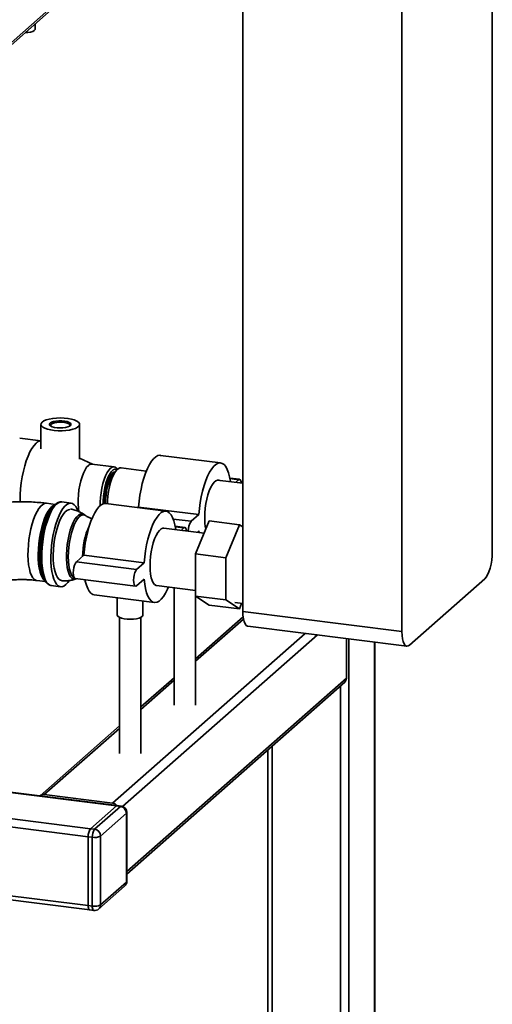
# Paper-space layout 'Blatt1' of a CAD drawing. Units: millimetres. Extents: x 0 to 5940, y 0 to 4200.
# Drawn here: x 5261 to 5481, y 1261 to 1719 of the extents above; entities that cross this region are included whole.
import ezdxf

# ---------------------------------------------------------------- set-up
doc = ezdxf.new("R2010")
doc.units = ezdxf.units.MM
doc.header["$LTSCALE"] = 10

psp = doc.layouts.new('Blatt1')

# ---------------------------------------------------------------- linework, layer by layer
at = {"color": 7, "linetype": 'Continuous', "lineweight": 35}
for p, q in [((5481.11, 1947.46), (5481.11, 1471.34)), ((5439.03, 1434.24), (5439.03, 1910.36)), ((5364.95, 1443.57), (5364.95, 1846.86)), ((5242.66, 1694.7), (5275.7, 1723.84)), ((5243.48, 1696.6), (5274.54, 1723.99)), ((5268.31, 1714.92), (5268.31, 1717.33)), ((5270.92, 1530.74), (5270.92, 1519.31)), ((5288.92, 1514.5), (5288.92, 1530.74)), ((5270.92, 1523.07), (5261.05, 1524.32)), ((5294.93, 1512.24), (5288.92, 1515.02)), ((5354.62, 1512.78), (5326.56, 1516.31)), ((5304.98, 1510.97), (5294.69, 1512.27)), ((5306.58, 1509.8), (5305.17, 1508.56)), ((5306.54, 1509.77), (5306.45, 1509.91)), ((5320, 1508.98), (5308.24, 1510.46)), ((5364.95, 1503.31), (5353.07, 1504.81)), ((5363.43, 1505.16), (5358.89, 1505.73)), ((5358.94, 1505.46), (5362.93, 1504.96)), ((5361.55, 1503.74), (5362.93, 1504.96)), ((5277.61, 1493.47), (5273.56, 1493.98)), ((5277.57, 1493.44), (5276.72, 1492.68)), ((5284.98, 1494.06), (5280.69, 1494.6)), ((5329.17, 1490.33), (5301.11, 1493.87)), ((5316.13, 1491.97), (5316.43, 1492.23)), ((5316.43, 1492.23), (5344.49, 1488.7)), ((5291.67, 1488.29), (5290.99, 1488.75)), ((5332.51, 1486.64), (5340.96, 1485.58)), ((5340.96, 1485.58), (5344.49, 1488.7)), ((5346.94, 1480.03), (5328.17, 1482.39)), ((5337.97, 1482.71), (5333.44, 1483.28)), ((5337.47, 1482.51), (5333.49, 1483.01)), ((5337.47, 1482.51), (5336.2, 1481.38)), ((5342.95, 1470.36), (5349.31, 1485.77)), ((5349.31, 1485.77), (5363.34, 1484)), ((5363.34, 1484), (5356.98, 1468.59)), ((5364.95, 1482.94), (5363.34, 1484)), ((5344.49, 1481.16), (5343.68, 1480.44)), ((5344.56, 1480.33), (5344.49, 1481.16)), ((5290.97, 1469.78), (5287.44, 1466.67)), ((5319.04, 1466.25), (5290.97, 1469.78)), ((5342.95, 1470.36), (5356.98, 1468.59)), ((5342.95, 1450.76), (5342.95, 1470.36)), ((5356.98, 1468.59), (5356.98, 1448.99)), ((5315.5, 1463.13), (5287.44, 1466.67)), ((5319.04, 1466.25), (5315.5, 1463.13)), ((5286.94, 1458.93), (5315, 1455.39)), ((5287.21, 1458.76), (5287.47, 1458.86)), ((5477.57, 1458.8), (5442.57, 1427.93)), ((5269.03, 1458.02), (5273.08, 1457.51)), ((5272.41, 1458.5), (5273.05, 1457.55)), ((5275.78, 1455.66), (5280.07, 1455.12)), ((5315.5, 1455.59), (5319.04, 1458.71)), ((5324.81, 1455.7), (5342.95, 1453.42)), ((5332.91, 1454.68), (5332.91, 1399.93)), ((5295.74, 1451.3), (5323.81, 1447.77)), ((5306.46, 1449.95), (5306.46, 1441.97)), ((5342.91, 1399.93), (5342.91, 1453.42)), ((5342.95, 1450.76), (5356.98, 1448.99)), ((5349.31, 1446.58), (5342.95, 1450.76)), ((5318.46, 1441.97), (5318.46, 1448.44)), ((5349.31, 1446.58), (5363.34, 1444.81)), ((5356.98, 1448.99), (5363.34, 1444.81)), ((5361.24, 1447.69), (5364.95, 1447.22)), ((5363.34, 1444.81), (5364.37, 1447.29)), ((5307.46, 1440.87), (5307.46, 1377.48)), ((5317.46, 1377.48), (5317.46, 1440.87)), ((5365.09, 1441.09), (5342.91, 1421.54)), ((5364.95, 1443.57), (5439.03, 1434.24)), ((5342.91, 1420.36), (5365.24, 1440.06)), ((5367.24, 1436.77), (5441.32, 1427.43)), ((5304.32, 1354.27), (5394.03, 1433.39)), ((5308.98, 1352.73), (5399.64, 1432.68)), ((5413.19, 1412.58), (5413.19, 1430.98)), ((5414.25, 1430.84), (5414.25, 1224.19)), ((5426.27, 1429.33), (5426.27, 1222.68)), ((5426.46, 1222.65), (5426.46, 1429.31)), ((5310.93, 1322.39), (5413.19, 1412.58)), ((5310.93, 1321.22), (5412.37, 1410.68)), ((5332.91, 1412.72), (5317.46, 1399.09)), ((5317.46, 1397.91), (5332.91, 1411.55)), ((5410.38, 1408.93), (5410.38, 1224.59)), ((5307.46, 1390.27), (5270.53, 1357.7)), ((5272.51, 1358.28), (5307.46, 1389.1)), ((5378.58, 1380.88), (5378.58, 1221.41)), ((5376.64, 1379.17), (5376.64, 1220.42)), ((5306.44, 1353.13), (5196.45, 1366.99)), ((5196.45, 1366.79), (5306.06, 1352.98)), ((5304.32, 1354.27), (5272.51, 1358.28)), ((5196.45, 1354.68), (5294.04, 1342.38)), ((5196.45, 1350.78), (5292.98, 1338.62)), ((5306.06, 1352.98), (5294.04, 1342.38)), ((5295.91, 1342.15), (5307.93, 1352.75)), ((5310.74, 1349.56), (5298.72, 1338.96)), ((5307.93, 1352.75), (5306.06, 1352.98)), ((5308.31, 1352.89), (5306.44, 1353.13)), ((5310.74, 1317.51), (5310.74, 1349.56)), ((5310.93, 1317.86), (5310.93, 1349.92)), ((5294.04, 1342.38), (5295.91, 1342.15)), ((5294.85, 1338.38), (5292.98, 1338.62)), ((5292.98, 1338.62), (5292.98, 1306.56)), ((5294.85, 1306.33), (5294.85, 1338.38)), ((5298.72, 1338.96), (5298.72, 1306.91)), ((5197.8, 1318.55), (5292.98, 1306.56)), ((5197.8, 1316.6), (5293.67, 1304.52)), ((5298.72, 1306.91), (5310.74, 1317.51)), ((5297.9, 1305.01), (5309.92, 1315.61)), ((5292.98, 1306.56), (5294.85, 1306.33)), ((5293.67, 1304.52), (5295.54, 1304.28))]:
    psp.add_line(p, q, dxfattribs=at)
at = {"color": 7, "linetype": 'Continuous', "lineweight": 35, "flags": 128}
for points in [[(5268.31, 1714.92), (5268.25, 1714.66), (5267.86, 1714.23), (5267.13, 1713.85), (5266.11, 1713.54), (5264.89, 1713.34), (5263.7, 1713.26)], [(5271.5, 1531.8), (5272.31, 1532.35), (5273.43, 1532.82), (5274.82, 1533.22), (5276.42, 1533.51), (5278.16, 1533.68), (5279.98, 1533.74), (5281.79, 1533.68), (5283.52, 1533.49), (5285.11, 1533.19), (5286.48, 1532.79), (5287.59, 1532.31), (5288.38, 1531.77), (5288.82, 1531.18), (5288.9, 1530.57), (5288.61, 1529.97), (5287.97, 1529.4), (5287, 1528.89), (5285.73, 1528.45), (5284.23, 1528.11), (5282.55, 1527.87), (5280.77, 1527.76), (5278.95, 1527.76), (5277.16, 1527.89), (5275.5, 1528.13), (5274.01, 1528.48), (5272.76, 1528.92), (5271.81, 1529.44), (5271.19, 1530.01), (5270.93, 1530.61), (5271.03, 1531.22), (5271.5, 1531.8)], [(5275.24, 1531.33), (5275.89, 1531.73), (5276.84, 1532.06), (5278.02, 1532.28), (5279.33, 1532.4), (5280.7, 1532.39), (5282, 1532.26), (5283.15, 1532.01), (5284.06, 1531.68), (5284.66, 1531.27), (5284.91, 1530.82), (5284.79, 1530.37), (5284.31, 1529.95), (5283.5, 1529.58), (5282.43, 1529.3), (5281.17, 1529.13), (5279.82, 1529.08), (5278.47, 1529.15), (5277.23, 1529.34), (5276.2, 1529.63), (5275.43, 1530), (5275, 1530.44), (5274.94, 1530.89), (5275.24, 1531.33)], [(5275.71, 1530.8), (5275.43, 1530.38), (5275.52, 1529.96), (5275.52, 1529.95)], [(5284.31, 1529.95), (5284.4, 1530.16), (5284.32, 1530.58), (5283.88, 1530.98), (5283.11, 1531.33), (5282.09, 1531.58), (5280.89, 1531.73), (5279.62, 1531.77), (5278.36, 1531.68), (5277.24, 1531.48), (5276.33, 1531.17), (5275.71, 1530.8)], [(5268.69, 1521.97), (5267.71, 1520.94), (5266.75, 1519.58), (5265.82, 1517.92), (5264.94, 1515.99), (5264.13, 1513.82), (5263.39, 1511.45), (5262.75, 1508.91), (5262.2, 1506.26), (5261.77, 1503.53), (5261.45, 1500.77), (5261.26, 1498.04), (5261.2, 1495.38), (5261.2, 1494.63)], [(5316.43, 1492.23), (5316.68, 1495.03), (5317.06, 1497.83), (5317.55, 1500.58), (5318.15, 1503.23), (5318.85, 1505.74), (5319.64, 1508.07), (5320.51, 1510.17), (5321.43, 1512.01), (5322.39, 1513.55), (5323.38, 1514.77), (5324.38, 1515.65), (5325.37, 1516.18), (5326.33, 1516.33), (5326.56, 1516.31)], [(5293.01, 1511.6), (5292.23, 1510.74), (5291.47, 1509.55), (5290.75, 1508.08), (5290.09, 1506.35), (5289.51, 1504.43), (5289.03, 1502.35), (5288.66, 1500.18), (5288.4, 1497.97), (5288.27, 1495.79), (5288.27, 1493.7), (5288.4, 1491.74), (5288.66, 1489.99), (5288.66, 1489.98)], [(5298.55, 1492.91), (5298.56, 1494.49), (5298.69, 1496.67), (5298.95, 1498.88), (5299.32, 1501.05), (5299.8, 1503.13), (5300.38, 1505.06), (5301.04, 1506.78), (5301.76, 1508.26), (5302.52, 1509.44), (5303.3, 1510.31), (5304.08, 1510.82), (5304.85, 1510.98), (5305.57, 1510.77), (5306.22, 1510.21), (5306.45, 1509.91)], [(5306.4, 1509.64), (5306.05, 1509.8), (5305.35, 1509.85), (5304.61, 1509.53), (5303.86, 1508.87), (5303.13, 1507.89), (5302.42, 1506.61), (5301.77, 1505.06), (5301.19, 1503.3), (5300.7, 1501.37), (5300.31, 1499.33), (5300.03, 1497.23), (5299.87, 1495.15), (5299.84, 1493.7)], [(5308.24, 1510.46), (5307.73, 1510.44), (5306.97, 1510.1), (5306.19, 1509.41), (5305.42, 1508.39), (5304.68, 1507.07), (5303.99, 1505.47), (5303.38, 1503.65), (5302.85, 1501.66), (5302.42, 1499.54), (5302.11, 1497.36), (5301.92, 1495.18), (5301.86, 1493.77)], [(5344.49, 1488.7), (5344.74, 1491.5), (5345.12, 1494.29), (5345.61, 1497.04), (5346.21, 1499.7), (5346.92, 1502.21), (5347.71, 1504.53), (5348.57, 1506.63), (5349.49, 1508.47), (5350.45, 1510.01), (5351.44, 1511.24), (5352.44, 1512.12), (5353.43, 1512.64), (5354.4, 1512.8), (5355.32, 1512.58), (5356.18, 1512.01), (5356.97, 1511.07), (5357.67, 1509.8), (5358.28, 1508.21), (5358.77, 1506.33), (5359.14, 1504.2), (5359.16, 1504.04)], [(5304.24, 1508.02), (5303.53, 1507.23), (5302.85, 1506.13), (5302.22, 1504.75), (5301.64, 1503.14), (5301.16, 1501.34), (5300.77, 1499.43), (5300.49, 1497.45), (5300.33, 1495.47), (5300.3, 1493.83)], [(5305.17, 1508.56), (5304.45, 1507.75), (5303.74, 1506.63), (5303.08, 1505.22), (5302.48, 1503.57), (5301.96, 1501.74), (5301.54, 1499.78), (5301.24, 1497.74), (5301.05, 1495.69), (5300.98, 1493.88)], [(5305.15, 1508.54), (5304.94, 1508.47), (5304.24, 1508.02)], [(5347.19, 1487.3), (5347.25, 1489.45), (5347.45, 1491.65), (5347.76, 1493.84), (5348.19, 1495.98), (5348.72, 1497.99), (5349.34, 1499.82), (5350.03, 1501.43), (5350.78, 1502.76), (5351.55, 1503.79), (5352.34, 1504.48), (5353.11, 1504.82), (5353.85, 1504.79), (5354.15, 1504.67)], [(5362.93, 1504.96), (5363.37, 1505.16), (5363.76, 1504.97), (5364.07, 1504.41), (5364.27, 1503.54), (5364.29, 1503.4)], [(5273.56, 1493.98), (5273.49, 1493.99), (5272.63, 1493.89), (5271.75, 1493.44), (5270.85, 1492.65), (5269.97, 1491.54), (5269.11, 1490.13), (5268.29, 1488.44), (5267.53, 1486.5), (5266.85, 1484.37), (5266.25, 1482.07), (5265.75, 1479.65), (5265.36, 1477.16), (5265.08, 1474.65), (5264.92, 1472.17), (5264.89, 1469.76), (5264.99, 1467.47), (5265.2, 1465.35), (5265.54, 1463.43), (5265.99, 1461.76), (5266.54, 1460.37), (5267.18, 1459.28), (5267.9, 1458.51), (5268.69, 1458.09), (5269.03, 1458.02)], [(5272.94, 1457.72), (5272.29, 1458.25), (5271.6, 1459.18), (5271.01, 1460.43), (5270.51, 1461.96), (5270.11, 1463.76), (5269.84, 1465.78), (5269.68, 1467.99), (5269.65, 1470.35), (5269.74, 1472.8), (5269.96, 1475.31), (5270.3, 1477.81), (5270.74, 1480.27), (5271.29, 1482.64), (5271.94, 1484.86), (5272.66, 1486.9), (5273.45, 1488.71), (5274.29, 1490.27), (5275.16, 1491.54), (5276.06, 1492.49)], [(5276.72, 1492.68), (5275.81, 1491.71), (5274.92, 1490.43), (5274.07, 1488.85), (5273.27, 1487), (5272.53, 1484.93), (5271.88, 1482.67), (5271.32, 1480.27), (5270.86, 1477.77), (5270.52, 1475.22), (5270.3, 1472.68), (5270.21, 1470.18), (5270.24, 1467.79), (5270.4, 1465.55), (5270.68, 1463.49), (5271.08, 1461.66), (5271.59, 1460.1), (5272.19, 1458.84), (5272.41, 1458.5)], [(5274.12, 1456.43), (5274.02, 1456.51), (5273.26, 1457.27), (5272.58, 1458.36), (5271.99, 1459.78), (5271.5, 1461.47), (5271.13, 1463.43), (5270.88, 1465.6), (5270.75, 1467.95), (5270.75, 1470.44), (5270.88, 1473.02), (5271.13, 1475.63), (5271.5, 1478.24), (5271.99, 1480.8), (5272.58, 1483.25), (5273.26, 1485.54), (5274.02, 1487.65), (5274.85, 1489.53), (5275.73, 1491.13), (5276.64, 1492.45), (5277.57, 1493.44), (5277.89, 1493.7)], [(5278.23, 1493.63), (5277.31, 1492.65), (5276.4, 1491.36), (5275.52, 1489.77), (5274.7, 1487.93), (5273.93, 1485.86), (5273.25, 1483.59), (5272.65, 1481.18), (5272.15, 1478.65), (5271.76, 1476.07), (5271.48, 1473.46), (5271.33, 1470.89), (5271.3, 1468.39), (5271.39, 1466.02), (5271.61, 1463.8), (5271.94, 1461.79), (5272.39, 1460.01), (5272.93, 1458.51), (5273.58, 1457.3), (5274.31, 1456.41), (5275.1, 1455.85), (5275.78, 1455.66)], [(5288.15, 1490.39), (5287.82, 1491.21), (5287.18, 1492.41), (5286.45, 1493.3), (5285.65, 1493.86), (5284.8, 1494.07), (5283.91, 1493.94), (5282.99, 1493.46), (5282.06, 1492.64), (5281.14, 1491.5), (5280.25, 1490.06), (5279.39, 1488.34), (5278.6, 1486.38), (5277.87, 1484.2), (5277.22, 1481.86), (5276.67, 1479.38), (5276.23, 1476.82), (5275.9, 1474.22), (5275.68, 1471.63), (5275.59, 1469.09), (5275.62, 1466.65), (5275.77, 1464.34), (5276.05, 1462.23), (5276.44, 1460.33), (5276.94, 1458.68), (5277.54, 1457.33), (5278.22, 1456.27), (5278.99, 1455.55), (5279.81, 1455.16), (5280.69, 1455.12), (5281.6, 1455.43), (5282.52, 1456.08), (5282.52, 1456.08)], [(5276.06, 1492.49), (5276.95, 1493.11), (5277.42, 1493.3)], [(5280.74, 1458.08), (5280.03, 1458.19), (5279.28, 1458.65), (5278.6, 1459.45), (5278.01, 1460.58), (5277.51, 1462), (5277.11, 1463.69), (5276.84, 1465.61), (5276.68, 1467.72), (5276.65, 1469.98), (5276.74, 1472.34), (5276.96, 1474.74), (5277.3, 1477.14), (5277.74, 1479.49), (5278.29, 1481.73), (5278.93, 1483.82), (5279.65, 1485.72), (5280.42, 1487.37), (5281.25, 1488.76), (5282.09, 1489.84), (5282.95, 1490.6), (5283.8, 1491.01), (5284.38, 1491.1)], [(5301.11, 1493.87), (5300.88, 1493.88), (5299.91, 1493.73), (5298.92, 1493.2), (5297.93, 1492.32), (5296.94, 1491.1), (5295.97, 1489.56), (5295.05, 1487.72), (5294.19, 1485.62), (5293.4, 1483.29), (5292.7, 1480.78), (5292.09, 1478.13), (5291.6, 1475.38), (5291.22, 1472.58), (5290.97, 1469.78)], [(5291.01, 1488.75), (5290.82, 1488.86), (5290.07, 1489.1), (5289.27, 1488.98), (5288.44, 1488.51), (5287.61, 1487.69), (5286.79, 1486.55), (5286.01, 1485.11), (5285.28, 1483.41), (5284.62, 1481.48), (5284.05, 1479.38), (5283.57, 1477.15), (5283.2, 1474.84), (5282.95, 1472.51), (5282.82, 1470.2), (5282.82, 1467.99), (5282.95, 1465.91), (5283.2, 1464.02), (5283.57, 1462.36), (5284.05, 1460.97), (5284.62, 1459.89), (5285.28, 1459.13), (5286.01, 1458.71), (5286.79, 1458.65), (5287.22, 1458.76)], [(5283.69, 1469.11), (5283.75, 1471.32), (5283.93, 1473.58), (5284.24, 1475.85), (5284.65, 1478.07), (5285.16, 1480.19), (5285.77, 1482.16), (5286.45, 1483.93), (5287.19, 1485.47), (5287.97, 1486.73), (5288.77, 1487.69), (5289.58, 1488.32), (5290.38, 1488.61), (5291.14, 1488.55), (5291.67, 1488.28)], [(5333.69, 1481.7), (5333.69, 1481.75), (5333.31, 1483.88), (5332.82, 1485.76), (5332.22, 1487.35), (5331.51, 1488.62), (5330.72, 1489.56), (5329.86, 1490.13), (5328.94, 1490.35), (5327.98, 1490.19), (5326.99, 1489.67), (5325.99, 1488.79), (5325, 1487.56), (5324.03, 1486.02), (5323.11, 1484.18), (5322.25, 1482.08), (5321.46, 1479.76), (5320.76, 1477.25), (5320.16, 1474.59), (5319.66, 1471.84), (5319.29, 1469.05), (5319.04, 1466.25)], [(5328.17, 1482.39), (5327.65, 1482.37), (5326.88, 1482.03), (5326.09, 1481.34), (5325.32, 1480.31), (5324.58, 1478.98), (5323.89, 1477.37), (5323.27, 1475.54), (5322.73, 1473.53), (5322.31, 1471.39), (5321.99, 1469.2), (5321.8, 1467), (5321.73, 1464.85), (5321.8, 1462.82), (5321.99, 1460.96), (5322.31, 1459.32), (5322.73, 1457.95), (5323.27, 1456.88), (5323.89, 1456.14), (5324.58, 1455.75), (5324.81, 1455.7)], [(5338.82, 1481.05), (5338.82, 1481.09), (5338.62, 1481.96), (5338.3, 1482.52), (5337.91, 1482.71), (5337.47, 1482.51)], [(5286.67, 1459.05), (5286.45, 1459.16), (5285.77, 1459.73), (5285.16, 1460.63), (5284.65, 1461.85), (5284.24, 1463.34), (5283.93, 1465.07), (5283.75, 1467.01), (5283.69, 1469.11)], [(5477.57, 1458.8), (5478.26, 1459.59), (5478.92, 1460.71), (5479.54, 1462.12), (5480.07, 1463.76), (5480.51, 1465.58), (5480.84, 1467.5), (5481.04, 1469.44), (5481.11, 1471.34)], [(5287.44, 1466.67), (5287, 1466.1), (5286.61, 1465.21), (5286.29, 1464.1), (5286.09, 1462.87), (5286.02, 1461.65), (5286.09, 1460.54), (5286.29, 1459.67), (5286.61, 1459.11), (5286.94, 1458.93)], [(5315.5, 1463.13), (5315.06, 1462.56), (5314.67, 1461.68), (5314.36, 1460.57), (5314.16, 1459.34), (5314.09, 1458.11), (5314.16, 1457.01), (5314.36, 1456.13), (5314.67, 1455.57), (5315.06, 1455.39), (5315.5, 1455.59)], [(5282.52, 1456.08), (5283.45, 1457.06), (5284.06, 1457.9)], [(5291.48, 1458.35), (5291.6, 1457.75), (5292.09, 1455.87), (5292.7, 1454.28), (5293.4, 1453.01), (5294.19, 1452.07), (5295.05, 1451.5), (5295.74, 1451.3)], [(5319.04, 1458.71), (5319.29, 1456.35), (5319.66, 1454.21), (5320.16, 1452.33), (5320.76, 1450.74), (5321.46, 1449.47), (5322.25, 1448.54), (5323.11, 1447.96), (5324.03, 1447.75), (5325, 1447.9), (5325.99, 1448.43), (5326.99, 1449.31), (5327.98, 1450.53), (5328.94, 1452.07), (5329.86, 1453.91), (5330.33, 1455.01)], [(5318.46, 1441.97), (5318.45, 1441.88), (5318.19, 1441.38), (5317.57, 1440.93), (5316.63, 1440.54), (5315.43, 1440.23), (5314.04, 1440.04), (5312.55, 1439.97), (5311.06, 1440.03), (5309.65, 1440.2), (5308.42, 1440.49), (5307.44, 1440.87), (5306.78, 1441.32), (5306.47, 1441.81), (5306.46, 1441.97)], [(5367.24, 1436.77), (5367.13, 1436.79), (5366.52, 1437.12), (5365.99, 1437.82), (5365.55, 1438.86), (5365.22, 1440.2), (5365.02, 1441.79), (5364.95, 1443.57)], [(5439.03, 1434.24), (5439.1, 1432.46), (5439.3, 1430.87), (5439.63, 1429.52), (5440.07, 1428.48), (5440.61, 1427.78), (5441.22, 1427.45), (5441.88, 1427.5), (5442.57, 1427.93)], [(5306.06, 1352.98), (5306.27, 1353.11), (5306.44, 1353.13)], [(5306.44, 1353.13), (5306.27, 1353.11), (5306.06, 1352.98)], [(5307.93, 1352.75), (5308.14, 1352.87), (5308.31, 1352.89)], [(5310.74, 1349.56), (5310.89, 1349.75), (5310.93, 1349.92)], [(5310.74, 1317.51), (5310.89, 1317.7), (5310.93, 1317.86)], [(5293.67, 1304.52), (5293.64, 1304.53), (5293.45, 1304.63), (5293.29, 1304.84), (5293.16, 1305.15), (5293.06, 1305.55), (5293, 1306.03), (5292.98, 1306.56)], [(5292.98, 1306.56), (5293, 1306.03), (5293.06, 1305.55), (5293.16, 1305.15), (5293.29, 1304.84), (5293.45, 1304.63), (5293.64, 1304.53), (5293.67, 1304.52)], [(5295.54, 1304.28), (5295.51, 1304.29), (5295.32, 1304.39), (5295.16, 1304.6), (5295.03, 1304.91), (5294.93, 1305.31), (5294.87, 1305.79), (5294.85, 1306.33)]]:
    psp.add_lwpolyline(points, dxfattribs=at)
at = {"color": 7, "linetype": 'Continuous', "lineweight": 35}
for centre, radius, start, end in [((5271.25, 1519.47), 3.59, 95.3945, 135.6073), ((5294.53, 1510.21), 2.06, 85.5026, 137.5838), ((5280.5, 1491.48), 3.12, 86.5796, 136.5067), ((5371.09, 1486.97), 23.9, 179.2052, 192.1898), ((5323.44, 1469.46), 33.09, 155.0911, 180.3832), ((5346.98, 1481.22), 7.43, 144.1114, 182.033), ((5410.69, 1412.53), 2.5, 312.158, 0.9777), ((5272.15, 1355.82), 2.49, 81.7214, 132.1807), ((5303.86, 1351.06), 3.24, 39.9079, 81.8764), ((5307.46, 1349.5), 3.28, 1.0587, 81.7605), ((5307.93, 1349.92), 3, 0, 82.8192), ((5298.88, 1338.99), 5.91, 144.9309, 183.5931), ((5300.75, 1338.75), 5.91, 144.9309, 183.5931), ((5295.44, 1338.9), 3.28, 1.0587, 81.7605), ((5295.96, 1344.18), 5.91, 259.2261, 297.8883), ((5307.93, 1317.86), 3, 311.4096, 0), ((5308.24, 1317.47), 2.5, 312.158, 0.9777), ((5295.96, 1312.13), 5.91, 259.2261, 297.8883), ((5295.91, 1307.26), 3, 262.8192, 311.4096), ((5296.22, 1306.86), 2.5, 312.158, 0.9777)]:
    psp.add_arc(centre, radius, start, end, dxfattribs=at)
for points, knots in [([(5273.56, 1493.98), (5272.96, 1494.06), (5271.23, 1494.26), (5268.3, 1494.51), (5264.81, 1494.67), (5261.31, 1494.7), (5257.83, 1494.61), (5254.36, 1494.39), (5250.93, 1494.04), (5247.54, 1493.56), (5244.19, 1492.92), (5240.86, 1492.12), (5237.55, 1491.11), (5234.4, 1489.91), (5231.52, 1488.51), (5229.55, 1487.4), (5228.58, 1486.68), (5228.39, 1486.55)], [0, 0, 0, 0, 0.037509, 0.108386, 0.178498, 0.248187, 0.317824, 0.387685, 0.458116, 0.529554, 0.602548, 0.677819, 0.756313, 0.839078, 0.914631, 0.983752, 1, 1, 1, 1]), ([(5280.74, 1494.58), (5280.45, 1494.6), (5279.82, 1494.65), (5278.87, 1494.33), (5278.25, 1493.99), (5277.95, 1493.74), (5277.94, 1493.74)], [0, 0, 0, 0, 0.305977, 0.641664, 0.992548, 1, 1, 1, 1]), ([(5291.07, 1488.69), (5291.03, 1488.72), (5290.46, 1489.18), (5289.2, 1489.86), (5287.3, 1490.67), (5285.77, 1491.14), (5284.88, 1491.24), (5284.68, 1491.26)], [0, 0, 0, 0, 0.019396, 0.316041, 0.613869, 0.912475, 1, 1, 1, 1]), ([(5294.74, 1486.82), (5294.29, 1486.97), (5293.3, 1487.3), (5292.28, 1487.84), (5291.79, 1488.21), (5291.7, 1488.28)], [0, 0, 0, 0, 0.396604, 0.887309, 1, 1, 1, 1]), ([(5280.48, 1457.89), (5281.11, 1457.84), (5282.45, 1457.75), (5284.47, 1457.99), (5286.09, 1458.34), (5286.97, 1458.69), (5287.21, 1458.79)], [0, 0, 0, 0, 0.278811, 0.586025, 0.883458, 1, 1, 1, 1]), ([(5250.73, 1457.19), (5250.99, 1457.26), (5251.63, 1457.43), (5252.95, 1457.69), (5254.61, 1457.96), (5256.51, 1458.18), (5258.56, 1458.34), (5260.72, 1458.43), (5262.94, 1458.44), (5265.14, 1458.37), (5267.2, 1458.23), (5268.45, 1458.09), (5269.03, 1458.02)], [0, 0, 0, 0, 0.062103, 0.157182, 0.256824, 0.360302, 0.466761, 0.575318, 0.685108, 0.795293, 0.904812, 1, 1, 1, 1]), ([(5274.42, 1456.2), (5274.52, 1456.13), (5274.87, 1455.86), (5275.37, 1455.68), (5275.77, 1455.68), (5275.86, 1455.68)], [0, 0, 0, 0, 0.22571, 0.833938, 1, 1, 1, 1])]:
    psp.add_open_spline(points, degree=3, knots=knots, dxfattribs=at)

doc.saveas('drawing.dxf')
